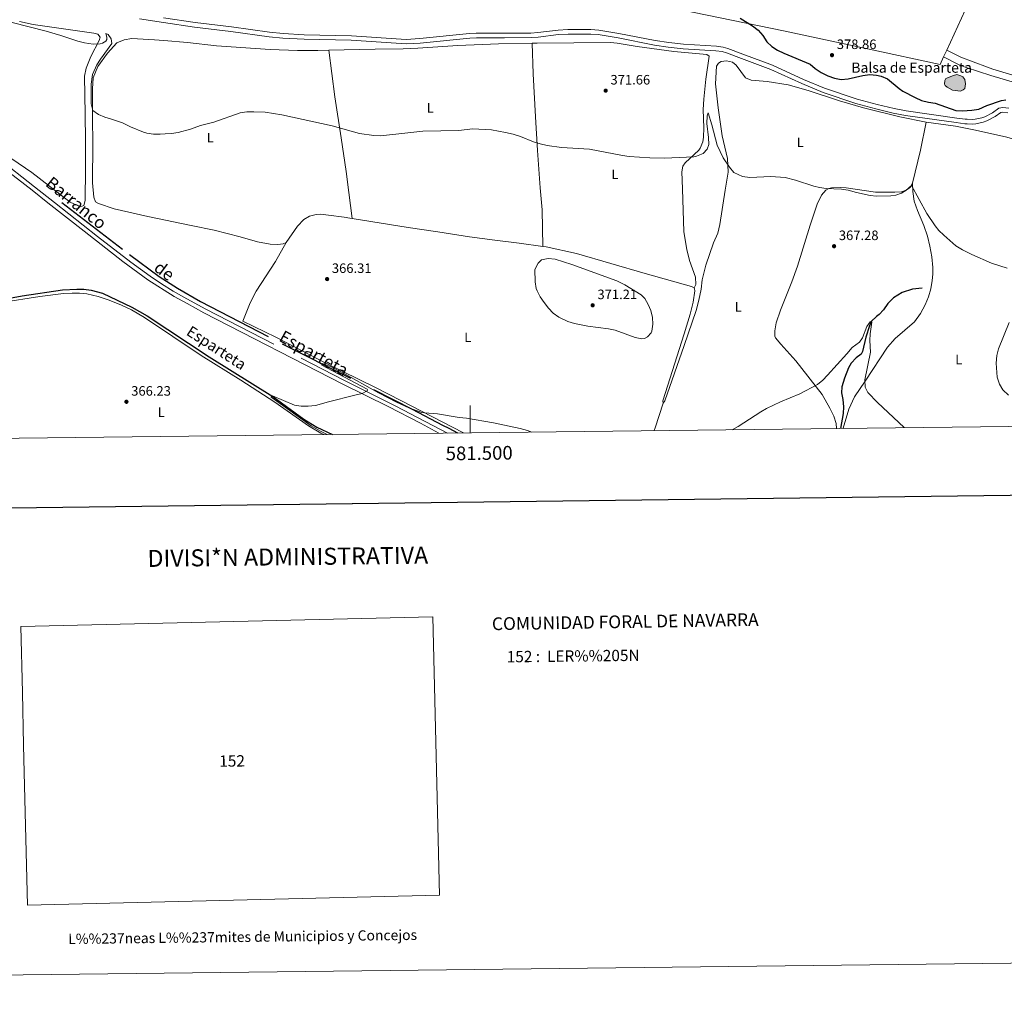
# Model space of a CAD drawing. Units: metres. Extents: x 579686 to 584176, y 703255 to 706278.
# Drawn here: x 581169 to 581892, y 703255 to 703974 of the extents above; entities that cross this region are included whole.
import ezdxf
from ezdxf.enums import TextEntityAlignment as Align

# ---------------------------------------------------------------- set-up
doc = ezdxf.new("R2010")
doc.units = ezdxf.units.M
doc.header["$MEASUREMENT"] = 0
doc.linetypes.add('DGN Style 3', pattern=[78.54917, 56.10655, -22.44262])
for name, color, linetype, lineweight in [('Carátula', 7, 'Continuous', 0), ('Edificios construcciones cerramientos', 7, 'Continuous', 0), ('Elementos auxiliares', 7, 'Continuous', 0), ('Entidades rústicas y varios', 7, 'Continuous', 0), ('Hidrografía', 7, 'Continuous', 0), ('Relieve y altimetría', 7, 'Continuous', 0), ('Textos de rotulación', 7, 'Continuous', 0), ('Viales y ferrocarril', 7, 'Continuous', 0)]:
    doc.layers.add(name, color=color, linetype=linetype, lineweight=lineweight)
doc.styles.add('Style-arial', font='arial.shx', dxfattribs={"bigfont": 'arialbig.shx'})
doc.styles.add('Style-Arial Narrow', font='txt')
doc.styles.add('Style-ariali', font='ariali.shx', dxfattribs={"bigfont": 'arialibig.shx'})
doc.styles.add('Style-FANCY', font='FANCY.shx')
doc.styles.add('Style-Times New Roman', font='txt')
doc.styles.add('Style-timesi', font='timesi.shx', dxfattribs={"bigfont": 'timesibig.shx'})

# ---------------------------------------------------------------- blocks, each defined once
blk = doc.blocks.new('5PATER')
at = {"layer": 'Relieve y altimetría', "linetype": 'Continuous', "lineweight": 0}
h = blk.add_hatch(color=250, dxfattribs=at)
edge = h.paths.add_edge_path()
edge.add_ellipse((1.001171767711639e-08, 1.001171767711639e-08), major_axis=(-1.095731443231309, -1.110710700762829), ratio=0.999422240966032, start_angle=0, end_angle=360)

msp = doc.modelspace()

# ---------------------------------------------------------------- hatches: boundary and pattern name
at = {"layer": 'Hidrografía', "linetype": 'Continuous', "lineweight": 0}
msp.add_hatch(color=154, dxfattribs=at).paths.add_polyline_path([(581859.9510000001, 703921.263), (581854.01, 703921.9040000001), (581850.1780000001, 703924.027), (581848.7250000001, 703925.2930000001), (581848.217, 703926.4029999999), (581848.315, 703929.037), (581849.1140000001, 703930.3800000001), (581854.6699999999, 703932.7320000001), (581857.2790000001, 703933.3859999999), (581860.22, 703932.547), (581861.6599999999, 703931.6570000001), (581863.0419999999, 703929.7320000001), (581863.6240000001, 703926.463), (581863.081, 703923.156), (581861.8929999999, 703922.176)])

# ---------------------------------------------------------------- linework, layer by layer
at = {"layer": 'Carátula', "color": 7, "linetype": 'Continuous', "lineweight": 0}
msp.add_line((581500, 703670.3570000001), (581500, 703690.3570000001), dxfattribs=at)
at = {"layer": 'Carátula', "color": 7, "linetype": 'Continuous', "lineweight": 30, "flags": 128}
msp.add_lwpolyline([(580494.0900000001, 706021.9909999999), (580524.6799999999, 703607.193), (584079.385, 703652.2220000001), (584048.8319999999, 706064.02), (580494.0900000001, 706021.9909999999)], dxfattribs=at)
at = {"layer": 'Carátula', "color": 7, "linetype": 'Continuous', "lineweight": 0, "flags": 128}
msp.add_lwpolyline([(581174.916, 703323.6400000001), (581172.6429999999, 703420.868), (581172.172, 703441.0279999999), (581171.2649999999, 703479.7949999999), (581170.138, 703528.0320000001), (581472.6429999999, 703535.1840000001), (581477.52, 703330.797)], close=True, dxfattribs=at)
at = {"layer": 'Carátula', "color": 7, "linetype": 'Continuous', "lineweight": 0}
msp.add_3dface([(579721.2890000001, 703255.172), (584175.973, 703307.838), (584140.862, 706277.642), (579686.1780000001, 706224.9750000001)], dxfattribs=at)
at = {"layer": 'Edificios construcciones cerramientos', "color": 250, "linetype": 'Continuous', "lineweight": 0, "ltscale": 0.5, "extrusion": (-0.02618195700758583, -0.05627009308485181, 0.9980722327324185), "elevation": -54467.69460177651, "flags": 128}
msp.add_lwpolyline([(230570.7835926935, 882024.4165598662), (230570.7835926936, 882019.1154963877)], dxfattribs=at)
at = {"layer": 'Edificios construcciones cerramientos', "color": 250, "linetype": 'Continuous', "lineweight": 0, "ltscale": 0.5}
for points in [[(581470.548, 704160.987, 389.638), (581486.994, 704157.28, 389.482), (581539.0460000001, 704146.389, 387.679), (581584.027, 704136.1939999999, 388.505), (581605.6340000001, 704141.73, 389.482), (581640.6030000001, 704135.7930000001, 389.557), (581698.53, 704112.514, 387.604), (581749.6140000001, 704091.537, 387.078), (581754.533, 704087.854, 387.078), (581768.9550000001, 704070.1229999999, 386.853), (581769.4569999999, 704066.4750000001, 386.552), (581756.683, 704039.071, 381.895), (581821.3829999999, 704012.8300000001, 381.369), (581863.1540000001, 703999.2080000001, 381.495), (581870.8899999999, 703996.683, 381.519), (581863.443, 703980.659, 380.419), (581849.7690000001, 703951.27, 378.404)], [(581847.537, 703946.473, 378.075), (581844.909, 703940.8230000001, 377.688), (581792.942, 703951.9990000001, 377.237), (581729.9010000001, 703965.5179999999, 376.035), (581664.3260000001, 703978.95, 375.058), (581587.2110000001, 703994.615, 375.058), (581441.5789999999, 703989.128, 374.607), (581373.9610000001, 703986.709, 373.958)]]:
    msp.add_polyline3d(points, dxfattribs=at)
at = {"layer": 'Elementos auxiliares', "color": 250, "linetype": 'Continuous', "lineweight": 0, "flags": 128}
msp.add_lwpolyline([(580587.56, 703659.5700000001), (580574.8500000001, 704759.956), (580567.145, 705426.8630000001), (580560.8400000001, 705972.79), (583984.48, 706013.24), (584012.3300000001, 703700.06)], close=True, dxfattribs=at)
at = {"layer": 'Entidades rústicas y varios', "color": 92, "linetype": 'Continuous', "lineweight": 0, "extrusion": (-0.06145894572399058, -0.0715156947928939, 0.9955442247277543), "elevation": -85726.5256397737, "flags": 128}
msp.add_lwpolyline([(-17482.19119780778, 908996.9299494019), (-17493.70602239738, 909019.2321108142), (-17503.78734655352, 909037.53621476)], dxfattribs=at)
at = {"layer": 'Entidades rústicas y varios', "color": 92, "linetype": 'Continuous', "lineweight": 0, "extrusion": (0.3726480848589654, -0.1660603130923704, 0.9129936348445205), "elevation": 100226.6181706224, "flags": 128}
msp.add_lwpolyline([(879510.0963930713, -223396.8703146374), (879491.3340695326, -223399.0910454701), (879489.0583350207, -223399.274880804)], dxfattribs=at)
at = {"layer": 'Entidades rústicas y varios', "color": 92, "linetype": 'Continuous', "lineweight": 0}
for points in [[(581169.169, 703972.2509999999, 370.211), (581179.209, 703970.2280000001, 369.859), (581223.7069999999, 703963.8630000001, 369.976), (581226.5320000001, 703963.131, 370.094), (581228.2690000001, 703960.838, 370.094), (581227.5970000001, 703958.3740000001, 369.976), (581221.477, 703946.6640000001, 369.741), (581218.075, 703938.013, 369.741), (581216.9099999999, 703932.182, 369.624), (581217.226, 703904.3840000001, 369.624), (581217.6340000001, 703884.8289999999, 368.801), (581217.5560000001, 703864.193, 367.978), (581217.2280000001, 703840.9099999999, 367.626), (581216.432, 703837.243, 367.626), (581213.841, 703836.23, 367.508), (581206.213, 703839.7479999999, 367.508), (581178.138, 703861.574, 367.626), (581153.173, 703878.3940000001, 368.096)], [(581396.1340000001, 703951.2390000001, 371.882), (581388.2309999999, 703951.041, 371.851), (581373.1939999999, 703951.0719999999, 371.568), (581353.2010000001, 703951.7, 371.6), (581313.7390000001, 703954.379, 371.269), (581292.3899999999, 703956.8060000001, 370.681), (581275.0449999999, 703958.342, 370.596), (581268.271, 703958.942, 370.564), (581251.669, 703959.727, 370.446), (581246.0700000001, 703958.845, 370.329), (581240.5260000001, 703956.6400000001, 370.211), (581233.639, 703948.9650000001, 370.211), (581226.6229999999, 703939.3049999999, 370.094), (581223.283, 703931.0150000001, 370.094), (581222.6510000001, 703922.9550000001, 370.094), (581222.628, 703901.0549999999, 369.976), (581223.0419999999, 703882.9439999999, 369.389), (581222.7520000001, 703853.825, 367.862), (581223.615, 703843.2930000001, 367.627), (581224.956, 703839.8489999999, 367.627), (581227.0149999999, 703838.5959999999, 367.627), (581238.6980000001, 703834.8289999999, 367.627), (581263.4210000001, 703829.067, 367.552), (581295.0700000001, 703822.463, 366.798), (581312.101, 703819.166, 366.571), (581331.0560000001, 703814.2749999999, 366.42), (581343.896, 703810.585, 366.42), (581353.068, 703808.784, 366.496), (581358.672, 703808.6810000001, 366.571), (581362.767, 703809.0730000001, 366.571), (581364.817, 703810.1370000001, 366.571)], [(581396.1340000001, 703951.2390000001, 371.882), (581430.1359999999, 703952.0930000001, 372.02), (581450.7039999999, 703952.3319999999, 371.794), (581461.4169999999, 703952.8219999999, 372.207), (581490.7849999999, 703954.669, 372.653), (581520.6510000001, 703955.8189999999, 372.824), (581545.588, 703956.355, 372.843)], [(581545.588, 703956.355, 372.843), (581549.192, 703956.433, 372.846), (581602.854, 703956.821, 372.996), (581607.8319999999, 703956.459, 372.979), (581622.652, 703953.9950000001, 372.922), (581649.345, 703950.371, 372.921), (581673.6200000001, 703948.172, 372.621), (581675.4510000001, 703946.8260000001, 372.621), (581673.0419999999, 703929.942, 372.109), (581671.4380000001, 703915.365, 371.192), (581671.068, 703907.683, 370.743), (581671.44, 703894.166, 370.592), (581671.301, 703887.3019999999, 370.668), (581670.854, 703883.9040000001, 370.592), (581668.838, 703879.3200000001, 370.432), (581667.77, 703877.9720000001, 370.367), (581657.7820000001, 703868.6470000001, 369.709), (581656.0549999999, 703866.2, 369.616), (581655.3589999999, 703861.854, 369.691), (581655.7620000001, 703849.408, 368.985), (581656.7820000001, 703817.9480000001, 368.23), (581659.0830000001, 703805.0150000001, 368.155), (581661.023, 703796.8530000001, 368.079), (581665.3829999999, 703784.5989999999, 368.079), (581665.5619999999, 703779.3400000001, 368.155), (581664.273, 703776.797, 368.382)], [(581553.244, 703807.206, 369.171), (581552.818, 703834.1410000001, 369.02), (581551.308, 703850.233, 369.246), (581549.328, 703877.6939999999, 369.997), (581548.0090000001, 703902.3589999999, 370.523), (581546.2690000001, 703933.7749999999, 371.724), (581545.588, 703956.355, 372.843)], [(581413.3119999999, 703827.743, 367.56), (581410.906, 703846.854, 368.616), (581408.9709999999, 703862.102, 369.216), (581405.2960000001, 703886.9680000001, 369.667), (581400.692, 703916.969, 370.869), (581396.1340000001, 703951.2390000001, 371.882)], [(581641.55, 703692.0630000001, 366.194), (581642.952, 703693.933, 366.269), (581657.064, 703734.46, 368.23), (581665.942, 703760.081, 368.004), (581667.929, 703767.615, 368.004), (581669.5630000001, 703775.72, 368.079), (581670.355, 703782.7420000001, 368.155), (581672.892, 703793.381, 368.23), (581678.619, 703809.7960000001, 368.306), (581681.675, 703817.0190000001, 368.381), (581683.3090000001, 703823.193, 368.532), (581687.176, 703848.3999999999, 369.211), (581689.4380000001, 703861.8189999999, 369.736), (581688.811, 703871.851, 370.187), (581685.051, 703888.2579999999, 370.638), (581681.896, 703908.9140000001, 371.539), (581680.065, 703926.6089999999, 372.516), (581680.7520000001, 703939.4099999999, 372.666), (581682.3600000001, 703941.815, 372.666), (581684.202, 703942.912, 372.741), (581688.033, 703943.514, 372.891), (581692.486, 703942.4450000001, 373.042), (581695.1939999999, 703940.19, 373.117), (581702.0900000001, 703930.9380000001, 372.891), (581706.19, 703929.2, 372.816), (581718.057, 703928.3870000001, 373.117), (581733.3700000001, 703925.72, 373.117), (581748.074, 703921.6229999999, 373.342), (581771.0689999999, 703914.1470000001, 373.267), (581788.8219999999, 703908.8389999999, 373.267), (581815.4510000001, 703902.24, 373.342), (581834.74, 703898.3289999999, 373.868)], [(581834.74, 703898.3289999999, 373.868), (581856.277, 703895.378, 373.868), (581864.794, 703893.764, 373.868), (581869.7069999999, 703892.834, 373.868), (581893.003, 703887.5290000001, 374.093), (581924.3300000001, 703878.771, 374.093), (581934.7949999999, 703874.8090000001, 374.151)], [(581768.872, 703673.5360000001, 364.104), (581768.534, 703677.291, 364.232), (581766.8589999999, 703682.514, 364.232), (581763.9110000001, 703688.477, 364.534), (581758.3, 703698.5760000001, 364.911), (581738.906, 703723.158, 365.288), (581727.932, 703735.345, 365.74), (581724.1910000001, 703740.1780000001, 365.967), (581723.632, 703741.2749999999, 366.193), (581723.534, 703745.233, 366.268), (581724.6429999999, 703751.152, 366.268), (581727.747, 703760.355, 366.569), (581736.163, 703781.2320000001, 367.022), (581740.129, 703792.679, 367.324), (581749.6200000001, 703822.854, 368.002), (581754.7930000001, 703838.1939999999, 368.983), (581757.767, 703844.835, 369.36), (581761.0079999999, 703848.537, 369.586), (581763.199, 703849.7509999999, 369.586), (581765.118, 703850.281, 369.511), (581771.6810000001, 703850.4439999999, 369.511), (581775.9839999999, 703850.26, 369.511), (581797.551, 703847.125, 369.662), (581811.7039999999, 703846.9439999999, 369.662), (581816.476, 703847.304, 369.813), (581820.1170000001, 703848.504, 369.888), (581823.0120000001, 703850.5560000001, 369.964), (581824.771, 703853.594, 370.039)], [(581824.771, 703853.594, 370.039), (581824.871, 703847.608, 369.737), (581825.9650000001, 703840.4880000001, 369.511), (581828.263, 703833.4950000001, 369.285), (581832.977, 703822.5530000001, 368.983), (581835.6840000001, 703814.652, 368.832), (581837.506, 703807.3570000001, 368.757), (581838.9070000001, 703799.568, 368.606), (581839.631, 703791.763, 368.38), (581839.561, 703786.787, 368.002), (581839.1910000001, 703782.2390000001, 367.852), (581838.087, 703776.1270000001, 367.625), (581836.3489999999, 703770.2409999999, 367.55), (581833.935, 703764.3859999999, 367.55), (581830.665, 703757.979, 367.324), (581826.0349999999, 703751.8759999999, 367.022), (581811.9510000001, 703739.503, 366.494), (581806.409, 703733.1840000001, 366.192), (581790.031, 703708.1499999999, 364.985), (581782.105, 703696.702, 364.457), (581778.0290000001, 703687.764, 364.306), (581773.69, 703673.797, 364.08), (581773.632, 703673.592, 364.077)], [(581364.817, 703810.1370000001, 366.571), (581373.2590000001, 703822.1780000001, 367.175), (581377.827, 703826.879, 367.552), (581382.1100000001, 703829.4480000001, 367.476), (581386.908, 703830.6769999999, 367.552), (581390.092, 703830.804, 367.552), (581395.8530000001, 703830.223, 367.552), (581407.3840000001, 703828.7209999999, 367.552), (581411.6300000001, 703828.021, 367.558), (581413.3119999999, 703827.743, 367.56)], [(581413.3119999999, 703827.743, 367.56), (581454.5149999999, 703820.9550000001, 367.627), (581476.318, 703818.0179999999, 367.627), (581499.351, 703814.1939999999, 367.703), (581518.1510000001, 703811.666, 368.08), (581536.023, 703809.5490000001, 368.91), (581553.244, 703807.206, 369.171)], [(581495.0020000001, 703670.298, 364.682), (581449.108, 703694.105, 365.213), (581430.425, 703703.638, 365.288), (581394.0519999999, 703721.571, 365.213), (581357.4099999999, 703740.656, 365.062), (581333.1699999999, 703752.273, 365.515), (581338.483, 703765.8770000001, 365.816), (581342.8130000001, 703774.3389999999, 365.816), (581357, 703796.1799999999, 366.194), (581364.817, 703810.1370000001, 366.571)], [(581553.244, 703807.206, 369.171), (581555.8400000001, 703806.8530000001, 369.211), (581578.077, 703802.0430000001, 369.06), (581628.4709999999, 703787.307, 368.834), (581662.4639999999, 703777.7180000001, 368.382), (581664.273, 703776.797, 368.382)], [(581155.987, 703765.9539999999, 366.95), (581184.118, 703770.462, 366.95), (581201.324, 703772.5930000001, 366.95), (581207.8840000001, 703772.977, 366.723), (581213.1950000001, 703772.908, 366.496), (581218.611, 703772.31, 366.345), (581226.9439999999, 703770.354, 366.27), (581234.9979999999, 703767.621, 366.119), (581243.9310000001, 703764.1769999999, 366.119), (581251.321, 703760.565, 366.119), (581260.8640000001, 703755.0050000001, 366.194), (581302.594, 703727.0719999999, 366.421), (581331.6300000001, 703708.9569999999, 365.817), (581356.6599999999, 703692.7720000001, 365.44), (581381.28, 703675.5630000001, 365.214), (581390.25, 703670.183, 365.063), (581392.5830000001, 703669.087, 365.054)], [(581664.273, 703776.797, 368.382), (581664.6810000001, 703775.9380000001, 368.382), (581664.862, 703774.494, 368.382), (581663.716, 703766.1599999999, 368.306), (581661.372, 703757.4580000001, 368.532), (581657.048, 703742.9110000001, 368.457), (581641.46, 703693.7509999999, 366.269), (581641.55, 703692.0630000001, 366.194)]]:
    msp.add_polyline3d(points, dxfattribs=at)
at = {"layer": 'Hidrografía', "color": 142, "linetype": 'Continuous', "lineweight": 0, "elevation": 376.314, "flags": 128}
msp.add_lwpolyline([(581849.1140000001, 703930.3800000001), (581848.315, 703929.037), (581848.217, 703926.4029999999), (581848.7250000001, 703925.2930000001), (581850.1780000001, 703924.027), (581854.01, 703921.9040000001), (581859.9510000001, 703921.263), (581861.8929999999, 703922.176), (581863.081, 703923.156), (581863.6240000001, 703926.463), (581863.0419999999, 703929.7320000001), (581861.6599999999, 703931.6570000001), (581860.22, 703932.547), (581857.2790000001, 703933.3859999999), (581854.6699999999, 703932.7320000001)], close=True, dxfattribs=at)
at = {"layer": 'Hidrografía', "color": 142, "linetype": 'Continuous', "lineweight": 0}
msp.add_polyline3d([(581849.1140000001, 703930.3800000001, 376.314), (581854.6699999999, 703932.7320000001, 376.239), (581857.2790000001, 703933.3859999999, 376.239), (581860.22, 703932.547, 376.239), (581861.6599999999, 703931.6570000001, 376.239), (581863.0419999999, 703929.7320000001, 376.239), (581863.6240000001, 703926.463, 376.239), (581863.081, 703923.156, 376.239), (581861.8929999999, 703922.176, 376.239), (581859.9510000001, 703921.263, 376.239), (581854.01, 703921.9040000001, 376.239), (581850.1780000001, 703924.027, 376.239), (581848.7250000001, 703925.2930000001, 376.239), (581848.217, 703926.4029999999, 376.239), (581848.315, 703929.037, 376.239), (581849.1140000001, 703930.3800000001, 376.314)], dxfattribs=at)
at = {"layer": 'Hidrografía', "color": 142, "linetype": 'DGN Style 3', "lineweight": 25}
for points in [[(581200.095, 703839.3759999999, 367.097), (581249.9610000001, 703801.158, 366.871), (581271.608, 703785.034, 366.418), (581285.0970000001, 703776.5789999999, 366.041), (581301.9029999999, 703766.8060000001, 365.664), (581361.9269999999, 703735.648, 364.909), (581428.963, 703702.152, 364.381), (581457.283, 703687.642, 364.004), (581479.645, 703675.834, 364.004), (581484.3829999999, 703673.6329999999, 364.004), (581490.5549999999, 703670.2450000001, 363.983)], [(581159.186, 703768.7650000001, 366.002), (581171.1769999999, 703770.9169999999, 366.002), (581200.7579999999, 703775.301, 365.926), (581211.1780000001, 703775.885, 365.926), (581216.442, 703775.7679999999, 365.926), (581221.6680000001, 703774.9739999999, 365.851), (581230.148, 703772.827, 365.851), (581251.4890000001, 703762.6570000001, 365.7), (581262.881, 703756.158, 365.7), (581308.408, 703726.0090000001, 365.7), (581355.051, 703696.9820000001, 364.794), (581377.9639999999, 703680.4550000001, 364.794), (581387.334, 703674.554, 364.568), (581398.821, 703669.1610000001, 364.511)], [(581831.6540000001, 703776.547, 367.097), (581824.5719999999, 703775.8400000001, 366.871), (581817.102, 703773.2890000001, 366.418), (581810.628, 703769.507, 365.815), (581806.6799999999, 703765.1599999999, 365.664), (581803.314, 703760.682, 365.513), (581800.3060000001, 703757.324, 365.513), (581798.1740000001, 703755.6769999999, 365.362), (581794.449, 703752.06, 364.985), (581793.1240000001, 703748.9839999999, 364.834), (581790.2930000001, 703740.463, 364.533), (581787.8500000001, 703729.9240000001, 364.457), (581786.879, 703728.1610000001, 364.457), (581783.325, 703725.4169999999, 364.457), (581779.7520000001, 703721.514, 364.457), (581777.763, 703717.9880000001, 364.457), (581774.81, 703710.4780000001, 364.382), (581772.7010000001, 703704.003, 364.155), (581772.6130000001, 703699.7509999999, 364.155), (581773.5560000001, 703694.8, 364.005), (581774.122, 703689.5020000001, 363.778), (581773.666, 703684.517, 363.703), (581771.764, 703673.5700000001, 363.484)]]:
    msp.add_polyline3d(points, dxfattribs=at)
at = {"layer": 'Relieve y altimetría', "color": 30, "linetype": 'Continuous', "lineweight": 30, "elevation": 375, "flags": 128}
msp.add_lwpolyline([(581698.173, 703974.7890000001), (581707.1610000001, 703969.1599999999), (581711.4820000001, 703965.9269999999), (581714.7069999999, 703962.1059999999), (581717.71, 703957.497), (581721.2930000001, 703953.862), (581725.523, 703951.1950000001), (581730.287, 703948.987), (581749.5090000001, 703941.098), (581753.3200000001, 703937.801), (581757.727, 703934.831), (581762.6140000001, 703932.4380000001), (581767.3489999999, 703930.815), (581772.31, 703929.7779999999), (581777.462, 703930.24), (581788.2450000001, 703932.642), (581793.4070000001, 703933.3459999999), (581798.3589999999, 703933.0320000001), (581801.639, 703932.2010000001), (581806.219, 703930.1540000001), (581814.8090000001, 703923.034), (581817.578, 703921.175), (581826.611, 703916.45), (581831.341, 703914.433), (581836.4199999999, 703913.1799999999), (581841.368, 703912.4439999999), (581856.4780000001, 703906.9550000001), (581861.4709999999, 703906.666), (581868.345, 703907.2139999999), (581873.27, 703908.0719999999), (581879.3500000001, 703910.675), (581890.1229999999, 703914.3530000001), (581893.2380000001, 703914.841)], dxfattribs=at)
at = {"layer": 'Relieve y altimetría', "color": 30, "linetype": 'Continuous', "lineweight": 0, "flags": 128}
for points, elevation in [([(581163.6229999999, 703971.581), (581188.6000000001, 703965.3389999999), (581199.533, 703962.121), (581212.0050000001, 703957.922), (581216.8589999999, 703956.6159999999), (581223.307, 703955.652), (581228.2990000001, 703955.9340000001), (581230.048, 703956.3489999999), (581232.46, 703957.7820000001), (581233.186, 703958.9839999999), (581233.3130000001, 703960.7280000001), (581232.4210000001, 703963.4979999999), (581234.102, 703962.6510000001), (581236.3770000001, 703959.6329999999), (581236.7860000001, 703956.263), (581228.6200000001, 703944.7409999999), (581225.9739999999, 703940.517), (581222.699, 703933.382), (581221.815, 703926.3640000001), (581221.6799999999, 703919.253), (581221.8130000001, 703911.949), (581222.899, 703907.071), (581227.078, 703903.987), (581231.6939999999, 703902.065), (581236.7520000001, 703900.7010000001), (581244.8030000001, 703897.9040000001), (581250.6880000001, 703894.872), (581260.095, 703890.962), (581262.523, 703890.254), (581267.4780000001, 703889.587), (581272.327, 703889.496), (581276.1200000001, 703889.754), (581280.692, 703890.065), (581285.6229999999, 703890.8829999999), (581294.602, 703893.3219999999), (581302.0730000001, 703895.9410000001), (581311.7339999999, 703898.523), (581331.047, 703905.338), (581336, 703906.04), (581341.098, 703906.023), (581349.524, 703905.787), (581361.622, 703903.723), (581398.726, 703895.7550000001), (581418.6769999999, 703890.146), (581429.1710000001, 703888.6869999999), (581434.182, 703888.476), (581449.6910000001, 703889.9709999999), (581465.3060000001, 703891.885), (581491.676, 703892.267), (581501.655, 703893.443), (581515.713, 703892.7180000001), (581525.987, 703890.896), (581531.4480000001, 703889.5260000001), (581536.8530000001, 703887.8090000001), (581546.533, 703883.933), (581551.287, 703882.3840000001), (581556.5349999999, 703881.362), (581567.041, 703879.9040000001), (581587.55, 703878.6340000001), (581611.672, 703873.8500000001), (581616.6240000001, 703873.152), (581631.8970000001, 703872.1540000001), (581642.5149999999, 703871.905), (581664.166, 703873.027), (581666.1799999999, 703873.4720000001), (581670.926, 703875.365), (581673.9750000001, 703878.476), (581675.058, 703881.9709999999), (581675.0290000001, 703887.1570000001)], 370), ([(581675.0290000001, 703887.1570000001), (581673.6240000001, 703897.406), (581673.8630000001, 703903.0530000001), (581674.5560000001, 703905.2550000001), (581677.264, 703896.479), (581681.236, 703881.443), (581685.7649999999, 703872.2679999999), (581690.2139999999, 703865.28), (581693.52, 703861.5290000001), (581699.9750000001, 703858.628), (581705.165, 703857.8319999999), (581720.6669999999, 703858.4369999999), (581731.1410000001, 703857.6699999999), (581738.7749999999, 703855.8900000001), (581752.1780000001, 703851.4040000001), (581756.3430000001, 703850.4950000001), (581761.287, 703849.7380000001), (581772.4720000001, 703849.247), (581777.46, 703848.442), (581783.4580000001, 703846.6939999999), (581793.4820000001, 703844.6599999999), (581798.354, 703844.125), (581808.689, 703844.23), (581812.388, 703844.7590000001), (581816.621, 703846.2579999999), (581819.8600000001, 703848.2479999999), (581823.8559999999, 703852.014), (581835.1140000001, 703831.291), (581841.311, 703822.2660000001), (581844.0700000001, 703818.923), (581847.6259999999, 703815.3999999999), (581856.571, 703807.685), (581861.3400000001, 703804.7209999999), (581868.111, 703801.273), (581882.639, 703794.916), (581894.2139999999, 703791.104)], 370), ([(581607.592, 703782.0050000001), (581574.649, 703794.0349999999), (581562.3840000001, 703797.932), (581557.111, 703798.284), (581552.217, 703797.297), (581549.76, 703794.8189999999), (581547.4879999999, 703790.3430000001), (581547.6840000001, 703781.149), (581548.4680000001, 703776.2110000001), (581549.0560000001, 703774.5190000001), (581551.4550000001, 703770.132), (581554.2250000001, 703765.9070000001), (581557.3670000001, 703761.8670000001), (581560.9369999999, 703758.2150000001), (581564.9380000001, 703755.173), (581571.6129999999, 703752.085), (581576.514, 703750.592), (581586.422, 703748.669), (581601.463, 703746.746), (581606.3600000001, 703745.7380000001), (581621.0360000001, 703740.277), (581625.9299999999, 703739.2420000001), (581627.8600000001, 703739.673), (581630.2, 703740.7450000001), (581632.7320000001, 703743.8019999999), (581633.2350000001, 703744.925), (581634.0730000001, 703750.1130000001), (581633.78, 703755.1030000001), (581632.541, 703760.104), (581630.6710000001, 703764.6130000001), (581628.058, 703768.959), (581625.378, 703771.629), (581613.507, 703778.966), (581607.592, 703782.0050000001)], 370), ([(581692.175, 703672.629), (581696.693, 703675.0830000001), (581713.226, 703685.7509999999), (581717.5760000001, 703688.2139999999), (581727.6780000001, 703693.014), (581742.0220000001, 703699.0109999999), (581754.889, 703705.712), (581758.7320000001, 703708.9110000001), (581762.2649999999, 703712.6159999999), (581776.544, 703728.2690000001), (581780.4820000001, 703733.051), (581785.794, 703736.949), (581787.983, 703740.19), (581791.264, 703748.3189999999), (581793.4950000001, 703751.8859999999), (581794.2139999999, 703752.0970000001), (581794.8049999999, 703751.628), (581793.709, 703742.9280000001), (581793.4469999999, 703738.219), (581793.76, 703729.4850000001), (581789.635, 703709.2679999999), (581789.913, 703703.913), (581791.896, 703699.8589999999), (581798.892, 703692.7010000001), (581818.44, 703674.122)], 365), ([(581895.658, 703751.4340000001), (581887.905, 703731.9469999999), (581886.591, 703726.9950000001), (581886.034, 703721.381), (581886.7339999999, 703711.1570000001), (581888.4839999999, 703706.074), (581891.087, 703701.8200000001), (581895.2420000001, 703698.087)], 370), ([(581394.9480000001, 703669.115), (581390.004, 703671.534), (581383.29, 703675.473), (581354.6610000001, 703695.946), (581353.8910000001, 703696.524), (581354.0630000001, 703697.396), (581354.783, 703697.56), (581370.9850000001, 703690.717), (581375.9210000001, 703689.922), (581381.047, 703690), (581386.3019999999, 703690.371), (581395.962, 703693.128), (581415.392, 703697.8600000001), (581420.646, 703699.277), (581424.22, 703701.2010000001), (581424.689, 703701.7919999999), (581424.334, 703702.46), (581391.1000000001, 703720.023), (581391.0830000001, 703720.699), (581391.4070000001, 703721.2860000001), (581397.4650000001, 703719.003), (581406.453, 703714.4850000001), (581432.5730000001, 703699.689), (581445.81, 703692.7409999999), (581454.94, 703688.702), (581464.4380000001, 703685.355), (581466.413, 703684.905), (581475.979, 703684.348), (581491.844, 703681.703), (581497.219, 703681.128), (581517.0560000001, 703677.6599999999), (581536.7339999999, 703673.479), (581542.1159999999, 703671.9550000001), (581545.148, 703670.8910000001)], 365)]:
    msp.add_lwpolyline(points, dxfattribs=dict(at, elevation=elevation))
at = {"layer": 'Viales y ferrocarril', "color": 250, "linetype": 'Continuous', "lineweight": 0}
for points in [[(581257.26, 703974.217, 370.535), (581274.845, 703971.611, 370.755), (581297.6840000001, 703968.2250000001, 371.043), (581324.369, 703965.0760000001, 371.358), (581352.2860000001, 703961.139, 371.808), (581362.389, 703960.1140000001, 371.844), (581377.9979999999, 703959.277, 372.247), (581412.6710000001, 703958.4909999999, 372.033), (581452.929, 703955.825, 371.958), (581463.1710000001, 703956.449, 372.049), (581499.777, 703960.077, 372.484), (581504.5789999999, 703960.4280000001, 372.768), (581525.118, 703960.29, 372.708), (581544.7039999999, 703960.4920000001, 372.935), (581549.881, 703960.8389999999, 372.93), (581564.7490000001, 703962.7010000001, 372.866), (581571.835, 703963.0530000001, 372.855), (581588.534, 703963.0419999999, 372.935), (581593.909, 703962.6910000001, 373.31), (581608.4909999999, 703960.273, 373.314), (581635.227, 703955.0090000001, 373.216), (581645.2609999999, 703953.435, 373.18), (581656.3770000001, 703952.2919999999, 373.139), (581680.3570000001, 703950.8160000001, 373.084), (581684.979, 703950.227, 373.168), (581688.03, 703949.382, 373.234), (581699.0430000001, 703945.1170000001, 373.234), (581720.645, 703937.162, 373.76), (581743.3770000001, 703926.7590000001, 373.534), (581758.996, 703920.212, 373.505), (581783.165, 703912.1359999999, 373.46), (581797.773, 703908.159, 373.514), (581810.504, 703905.0630000001, 373.74), (581819.4950000001, 703903.315, 373.91), (581856.658, 703898.071, 374.147), (581863.1130000001, 703897.253, 374.286), (581864.743, 703897.1939999999, 374.303), (581868.4340000001, 703897.0590000001, 374.344), (581871.169, 703897.24, 374.361), (581876.5249999999, 703898.341, 374.361), (581879.2490000001, 703899.341, 374.361), (581885.2790000001, 703902.467, 374.436), (581889.426, 703905.413, 374.737), (581891.033, 703905.685, 374.737), (581894.632, 703905.3500000001, 374.812)], [(581847.537, 703946.473, 377.715), (581858.3570000001, 703940.862, 377.715), (581863.2250000001, 703938.8530000001, 377.798), (581864.0989999999, 703938.53, 377.772), (581882.1969999999, 703932.5989999999, 377.264), (581915.8600000001, 703922.5490000001, 377.18), (581979.888, 703899.8019999999, 377.339), (581989.8459999999, 703897.2010000001, 377.267), (582035.595, 703886.804, 376.367), (582045.7749999999, 703883.8700000001, 376.219), (582085.5530000001, 703870.06, 375.85), (582107.913, 703861.496, 375.074), (582129.5279999999, 703854.183, 374.935), (582135.5530000001, 703852.1440000001, 374.898), (582176.5009999999, 703837.372, 374.725), (582185.246, 703833.8189999999, 374.621), (582199.362, 703826.389, 374.697), (582206.327, 703823.639, 374.471), (582215.0220000001, 703821.314, 374.169), (582224.869, 703819.571, 374.093), (582266.773, 703815.6499999999, 373.641), (582269.3430000001, 703815.173, 373.641), (582273.2479999999, 703812.73, 373.657)], [(581144.983, 703874.273, 368.638), (581178.3119999999, 703848.4450000001, 367.552), (581189.969, 703839.257, 367.483), (581216.5800000001, 703818.2760000001, 367.327), (581245.0349999999, 703796.2250000001, 366.736), (581263.3300000001, 703782.679, 366.417), (581282.5519999999, 703770.4299999999, 366.345), (581292.1200000001, 703765.1810000001, 366.378), (581304.51, 703758.3840000001, 366.421), (581406.4410000001, 703706.1470000001, 365.138), (581439.6510000001, 703689.629, 364.811), (581463.413, 703677.3759999999, 364.761), (581476.9580000001, 703670.085, 364.703)]]:
    msp.add_polyline3d(points, dxfattribs=at)
at = {"layer": 'Viales y ferrocarril', "color": 250, "linetype": 'DGN Style 3', "lineweight": 0}
for points in [[(581274.7919999999, 703975.0260000001, 370.75), (581298.129, 703971.5660000001, 371.043), (581324.8400000001, 703968.413, 371.358), (581352.692, 703964.486, 371.808), (581362.6499999999, 703963.4739999999, 371.844), (581378.1270000001, 703962.645, 372.247), (581412.821, 703961.8600000001, 372.033), (581452.9380000001, 703959.2010000001, 371.958), (581462.9029999999, 703959.8090000001, 372.049), (581499.4890000001, 703963.435, 372.484), (581504.4680000001, 703963.798, 372.768), (581525.112, 703963.6610000001, 372.708), (581544.574, 703963.861, 372.935), (581549.5590000001, 703964.196, 372.93), (581564.456, 703966.061, 372.866), (581571.753, 703966.423, 372.855), (581588.646, 703966.412, 372.935), (581594.2960000001, 703966.0430000001, 373.31), (581609.0930000001, 703963.5889999999, 373.314), (581635.814, 703958.3300000001, 373.216), (581645.6950000001, 703956.7790000001, 373.18), (581656.6529999999, 703955.652, 373.139), (581680.675, 703954.173, 373.084), (581685.646, 703953.54, 373.168), (581689.092, 703952.585, 373.234), (581700.2339999999, 703948.27, 373.234), (581721.9310000001, 703940.28, 373.76), (581744.73, 703929.848, 373.534), (581760.1840000001, 703923.3700000001, 373.505), (581784.1429999999, 703915.362, 373.46), (581798.6140000001, 703911.423, 373.514), (581811.2239999999, 703908.3559999999, 373.74), (581820.0530000001, 703906.6400000001, 373.91), (581857.1059999999, 703901.412, 374.147), (581863.3870000001, 703900.6159999999, 374.286), (581864.6910000001, 703900.5689999999, 374.301), (581868.385, 703900.4340000001, 374.344), (581870.717, 703900.587, 374.361), (581875.6000000001, 703901.592, 374.361), (581877.888, 703902.432, 374.361), (581883.5190000001, 703905.3500000001, 374.436), (581888.104, 703908.6089999999, 374.737), (581890.9070000001, 703909.0819999999, 374.737), (581895.337, 703908.6710000001, 374.812)], [(581023.5349999999, 703968.7069999999, 369.948), (581028.023, 703966.446, 369.91), (581033.98, 703962.8330000001, 369.831), (581068.118, 703937.314, 369.478), (581090.1329999999, 703919.9639999999, 369.361), (581119.291, 703898.254, 368.538), (581146.9909999999, 703876.858, 368.638), (581180.2409999999, 703850.8929999999, 367.552), (581194.915, 703839.3360000001, 367.446), (581226.3700000001, 703814.565, 367.221), (581250.8870000001, 703795.673, 366.659), (581265.095, 703785.246, 366.417), (581273.3570000001, 703779.5970000001, 366.345), (581281.8859999999, 703774.372, 366.338), (581292.064, 703768.7779999999, 366.373), (581306.007, 703761.115, 366.421), (581407.764, 703708.767, 365.138), (581445.436, 703689.986, 364.792), (581483.2860000001, 703670.159, 364.595)], [(581849.7690000001, 703951.27, 377.715), (581860.6599999999, 703946.0079999999, 377.715), (581864.004, 703944.629, 377.774), (581865.28, 703944.1000000001, 377.798), (581883.6030000001, 703937.3090000001, 377.264), (581917.3870000001, 703927.223, 377.18), (581981.334, 703904.503, 377.339), (581991.0120000001, 703901.977, 377.267), (582036.8219999999, 703891.565, 376.367), (582047.263, 703888.5549999999, 376.219), (582087.2390000001, 703874.6769999999, 375.85), (582109.4880000001, 703866.1510000001, 375.074), (582143.9839999999, 703854.412, 374.863), (582146.6229999999, 703853.514, 374.847), (582178.2609999999, 703841.9639999999, 374.725), (582181.385, 703840.6950000001, 374.689)]]:
    msp.add_polyline3d(points, dxfattribs=at)

# ---------------------------------------------------------------- block references
at = {"layer": 'Relieve y altimetría', "color": 250, "linetype": 'Continuous', "lineweight": 0}
for p in [(581765.5789999999, 703947.6159999999, 378.857), (581599.4580000001, 703921.568, 371.657), (581767.0959999999, 703807.3489999999, 367.284), (581394.9380000001, 703783.209, 366.309), (581589.881, 703763.9890000001, 371.206), (581247.619, 703693.111, 366.227)]:
    msp.add_blockref('5PATER', p, dxfattribs=at)

# ---------------------------------------------------------------- texts
at = {"layer": 'Carátula', "color": 7, "linetype": 'Continuous', "lineweight": 0, "style": 'Style-FANCY'}
msp.add_text('581.500', height=10.000002, rotation=0.6773587673537084, dxfattribs=at).set_placement((581506.5211013539, 703660.4347670209), align=Align.TOP_CENTER)
at = {"layer": 'Carátula', "color": 7, "linetype": 'Continuous', "lineweight": 0}
for s, height, style, p in [('DIVISI*N ADMINISTRATIVA', 12.499968, 'Style-FANCY', (581366.0908361215, 703579.3408558518)), ('152', 8.307360000000001, 'Style-FANCY', (581325.1745756769, 703429.4284759252)), ('L%%237neas L%%237mites de Municipios y Concejos', 7.499958, 'Style-arial', (581332.9179507287, 703300.2823773676)), ('L%%237neas L%%237mites de Municipios y Concejos', 7.499958, 'Style-arial', (581332.9179507287, 703300.2823773676))]:
    msp.add_text(s, height=height, rotation=0.6773587673537084, dxfattribs=dict(at, style=style)).set_placement(p, align=Align.MIDDLE_CENTER)
for s, height, rotation, style, p in [('COMUNIDAD FORAL DE NAVARRA', 9.359952, 0.9423115756491467, 'Style-FANCY', (581515.9110345272, 703530.0953430817)), ('152 :  LER%%205N', 8.307360000000001, 0.6773587673537084, 'Style-arial', (581526.7648957544, 703505.9183897381))]:
    msp.add_text(s, height=height, rotation=rotation, dxfattribs=dict(at, style=style)).set_placement(p, align=Align.MIDDLE_LEFT)
at = {"layer": 'Entidades rústicas y varios', "color": 92, "linetype": 'Continuous', "lineweight": 0, "style": 'Style-Arial Narrow'}
for p in [(581470.6591597833, 703908.9820009999, 370.111), (581309.1821597833, 703886.983001, 369.531), (581742.2401597833, 703883.6510009998, 371.406), (581606.1811597834, 703860.0890009999, 370.027), (581696.7451597834, 703762.807001, 367.261), (581498.2451597834, 703740.409001, 366.836), (581858.6081597833, 703724.128001, 368.689), (581273.1601597834, 703685.541001, 368.915)]:
    msp.add_text('L', height=7.000002, dxfattribs=at).set_placement(p, align=Align.MIDDLE_CENTER)
at = {"layer": 'Textos de rotulación', "color": 250, "linetype": 'Continuous', "lineweight": 0, "style": 'Style-arial'}
for s, p in [('378.86', (581769.0719999999, 703952.1089999999, 378.857)), ('371.66', (581602.9510000001, 703926.061, 371.657)), ('367.28', (581770.5889999999, 703811.842, 367.284)), ('366.31', (581398.4310000001, 703787.702, 366.309)), ('371.21', (581593.3740000001, 703768.4820000001, 371.206)), ('366.23', (581251.112, 703697.604, 366.227))]:
    msp.add_text(s, height=7.000002, dxfattribs=at).set_placement(p)
at = {"layer": 'Textos de rotulación', "color": 170, "linetype": 'Continuous', "lineweight": 0, "style": 'Style-Times New Roman'}
msp.add_text('Balsa de Esparteta', height=7.5, dxfattribs=at).set_placement((581779.764, 703934.7110000001, 375.762))
at = {"layer": 'Textos de rotulación', "color": 250, "linetype": 'Continuous', "lineweight": 0, "style": 'Style-ariali'}
for s, rotation, p in [('Barranco', 321.029612525542, (581207.9716500035, 703835.6567193102, 366.417)), ('de', 322.9389999965614, (581272.7973943469, 703785.667829734, 366.421)), ('Esparteta', 331.0710875296556, (581383.083813099, 703724.8051040235, 364.792))]:
    msp.add_text(s, height=9, rotation=rotation, dxfattribs=at).set_placement(p, align=Align.CENTER)
at = {"layer": 'Textos de rotulación', "color": 142, "linetype": 'Continuous', "lineweight": 0, "style": 'Style-timesi'}
msp.add_text('Esparteta', height=7.999998000000001, rotation=327.1813941958858, dxfattribs=at).set_placement((581290.9280000001, 703742.689, 365.94))

doc.saveas('drawing.dxf')
